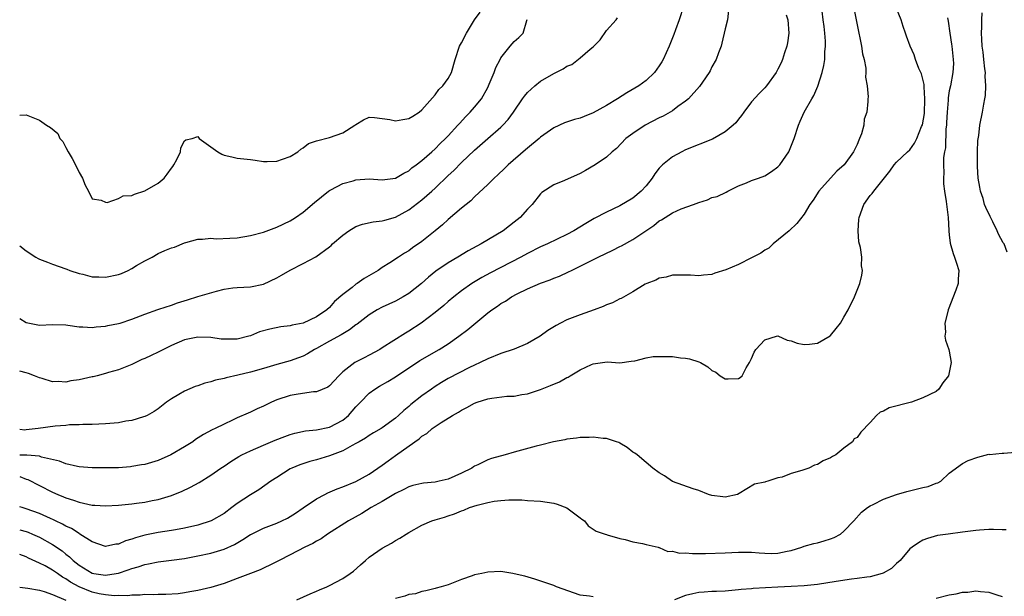
# Model space of a CAD drawing. Units: inches. Extents: x 2643000 to 2646000, y 1476000 to 1479000.
# Drawn here: x 2643000 to 2643149, y 1476314 to 1476401 of the extents above; entities that cross this region are included whole.
import ezdxf

# ---------------------------------------------------------------- set-up
doc = ezdxf.new("R2010")
doc.units = ezdxf.units.IN
doc.header["$MEASUREMENT"] = 0
doc.layers.add('LD26431476_2ft', color=182, linetype='Continuous')

msp = doc.modelspace()

# ---------------------------------------------------------------- linework, layer by layer
at = {"layer": 'LD26431476_2ft'}
for points, elevation in [([(2643100.67, 1476403), (2643100.03, 1476401), (2643099.47, 1476399.47), (2643099.23, 1476398.77), (2643098.53, 1476397), (2643097.62, 1476395), (2643097.39, 1476394.61), (2643097, 1476394), (2643096.28, 1476393), (2643095, 1476391.82), (2643093.9, 1476391), (2643092.09, 1476389.91), (2643090.66, 1476389), (2643089, 1476387.99), (2643087, 1476386.9), (2643085.64, 1476386.36), (2643085, 1476386.09), (2643084.14, 1476385.86), (2643082.63, 1476385.37), (2643081, 1476384.64), (2643079, 1476383.19), (2643078.8, 1476383), (2643077, 1476381.51), (2643076.74, 1476381.26), (2643074.11, 1476379), (2643073.55, 1476378.45), (2643072.52, 1476377.48), (2643071.97, 1476377), (2643071, 1476376.02), (2643069, 1476374.14), (2643068.44, 1476373.56), (2643067.71, 1476373), (2643067, 1476372.42), (2643065, 1476370.72), (2643064.12, 1476369.88), (2643063, 1476368.97), (2643061, 1476367.37), (2643059.6, 1476366.4), (2643059, 1476365.95), (2643058.39, 1476365.61), (2643057.43, 1476365), (2643056.16, 1476364.16), (2643055, 1476363.44), (2643054.38, 1476363), (2643052.25, 1476361.75), (2643051.2, 1476361), (2643051, 1476360.88), (2643050.41, 1476360.41), (2643049, 1476359.35), (2643047.74, 1476358.26), (2643047, 1476357.35), (2643046.6, 1476357), (2643045, 1476355.96), (2643043, 1476355), (2643041.31, 1476354.69), (2643041, 1476354.58), (2643039.59, 1476354.41), (2643037.92, 1476354.08), (2643036.35, 1476353.65), (2643035, 1476353.08), (2643034.73, 1476353), (2643033, 1476352.58), (2643032.56, 1476352.56), (2643031, 1476352.55), (2643030.58, 1476352.58), (2643029, 1476352.8), (2643027, 1476352.88), (2643025, 1476352.44), (2643023, 1476351.6), (2643021, 1476350.59), (2643019.92, 1476350.08), (2643019, 1476349.61), (2643018.55, 1476349.45), (2643017.6, 1476349), (2643017, 1476348.7), (2643015, 1476347.91), (2643013.49, 1476347.49), (2643013, 1476347.33), (2643011.73, 1476347), (2643011.15, 1476346.85), (2643011, 1476346.84), (2643009, 1476346.4), (2643007.77, 1476346.23), (2643007, 1476346.06), (2643005.86, 1476346.14), (2643005, 1476346.08), (2643003.4, 1476346.6), (2643003, 1476346.7), (2643002.27, 1476347), (2643001.34, 1476347.34), (2643001, 1476347.43), (2643000, 1476347.72)], 8688), ([(2643126.46, 1476403), (2643127, 1476400.23), (2643127.68, 1476397), (2643127.85, 1476395.85), (2643128.08, 1476395), (2643128.35, 1476393.65), (2643128.36, 1476393), (2643128.29, 1476392.29), (2643128.54, 1476391), (2643128.68, 1476389.32), (2643128.63, 1476389), (2643128.63, 1476388.63), (2643128.5, 1476387), (2643128.08, 1476385.92), (2643128.04, 1476385), (2643127.69, 1476383.69), (2643127.39, 1476383), (2643127.25, 1476382.75), (2643127, 1476382.09), (2643126.49, 1476381), (2643125.06, 1476379), (2643123.96, 1476378.04), (2643123, 1476377), (2643121.2, 1476375), (2643120.33, 1476373.67), (2643119.86, 1476373), (2643119, 1476371.54), (2643117.88, 1476370.12), (2643116.71, 1476369), (2643114.3, 1476367), (2643113.62, 1476366.38), (2643113, 1476366.04), (2643112.39, 1476365.61), (2643111.21, 1476365), (2643111, 1476364.88), (2643109, 1476363.89), (2643107.1, 1476363.1), (2643105.44, 1476362.56), (2643105, 1476362.39), (2643103.72, 1476362.28), (2643103, 1476362.15), (2643101.75, 1476362.25), (2643101, 1476362.28), (2643099.75, 1476362.25), (2643099, 1476362.29), (2643098.03, 1476361.97), (2643097, 1476361.82), (2643096.47, 1476361.53), (2643095.11, 1476361), (2643094.88, 1476360.88), (2643093, 1476359.75), (2643091.25, 1476358.75), (2643091, 1476358.66), (2643089.91, 1476358.09), (2643089, 1476357.75), (2643088.49, 1476357.51), (2643087.11, 1476357), (2643085, 1476356.26), (2643083, 1476355.47), (2643082.03, 1476355), (2643081.35, 1476354.65), (2643080.13, 1476353.87), (2643078.94, 1476353), (2643077, 1476351.89), (2643075, 1476351.05), (2643073, 1476350.39), (2643071, 1476349.6), (2643069.85, 1476349), (2643069, 1476348.62), (2643068.24, 1476348.24), (2643065, 1476346.57), (2643064, 1476346), (2643063, 1476345.38), (2643062.44, 1476345), (2643061, 1476343.96), (2643059.34, 1476342.66), (2643059, 1476342.35), (2643058.24, 1476341.76), (2643057.45, 1476341), (2643057, 1476340.6), (2643055, 1476339.11), (2643054.83, 1476339), (2643053.67, 1476338.33), (2643053, 1476337.93), (2643052.47, 1476337.53), (2643051.48, 1476337), (2643051, 1476336.72), (2643050.45, 1476336.44), (2643049, 1476335.63), (2643047, 1476334.85), (2643045, 1476334.24), (2643044.02, 1476333.98), (2643042.51, 1476333.49), (2643041.27, 1476333), (2643041, 1476332.87), (2643039, 1476331.6), (2643038.1, 1476331), (2643036.29, 1476329.71), (2643035, 1476328.96), (2643033, 1476327.65), (2643032.2, 1476327), (2643031, 1476326.13), (2643029.04, 1476325), (2643027, 1476324.36), (2643025, 1476323.9), (2643023.65, 1476323.65), (2643023, 1476323.52), (2643021, 1476323.21), (2643019, 1476322.82), (2643017.56, 1476322.44), (2643017, 1476322.22), (2643016.03, 1476321.97), (2643015, 1476321.48), (2643014.56, 1476321.44), (2643013, 1476321.13), (2643011, 1476321.8), (2643009.13, 1476323), (2643009, 1476323.06), (2643007.84, 1476323.84), (2643007, 1476324.2), (2643006.5, 1476324.5), (2643005.41, 1476325), (2643005.14, 1476325.14), (2643004.66, 1476325.34), (2643003, 1476326.1), (2643001, 1476326.82), (2643000.39, 1476327), (2643000, 1476327.14)], 8680), ([(2643000, 1476323.66), (2643001, 1476323.38), (2643001.28, 1476323.28), (2643001.96, 1476323), (2643003, 1476322.53), (2643005, 1476321.4), (2643006.43, 1476320.43), (2643007, 1476319.96), (2643007.55, 1476319.55), (2643008.1, 1476319), (2643009, 1476318.29), (2643011, 1476317.05), (2643011.26, 1476317), (2643013, 1476316.74), (2643014.62, 1476317), (2643015, 1476317.08), (2643016.44, 1476317.56), (2643017, 1476317.79), (2643017.97, 1476318.03), (2643019, 1476318.4), (2643019.54, 1476318.46), (2643021, 1476318.77), (2643023, 1476319.02), (2643025, 1476319.31), (2643027, 1476319.68), (2643029, 1476320.12), (2643031, 1476320.72), (2643032.58, 1476321.42), (2643033.85, 1476322.15), (2643035, 1476322.91), (2643035.18, 1476323), (2643037, 1476323.89), (2643039, 1476324.65), (2643039.78, 1476325), (2643040.6, 1476325.4), (2643041.83, 1476326.17), (2643043.01, 1476326.99), (2643045, 1476328.32), (2643046.28, 1476329), (2643046.76, 1476329.24), (2643048.16, 1476329.84), (2643049, 1476330.14), (2643051, 1476330.96), (2643053, 1476332.09), (2643055, 1476333.47), (2643055.89, 1476334.11), (2643057, 1476334.93), (2643059.94, 1476337), (2643060.57, 1476337.43), (2643061, 1476337.84), (2643061.76, 1476338.24), (2643062.56, 1476339), (2643063, 1476339.31), (2643063.92, 1476339.92), (2643065.66, 1476341), (2643066.53, 1476341.47), (2643067, 1476341.8), (2643067.83, 1476342.17), (2643069, 1476342.87), (2643069.37, 1476343), (2643071, 1476343.49), (2643071.61, 1476343.61), (2643073.89, 1476343.89), (2643075, 1476343.93), (2643076.17, 1476344.17), (2643077, 1476344.27), (2643079, 1476344.94), (2643080.49, 1476345.51), (2643081.89, 1476346.11), (2643083, 1476346.73), (2643083.19, 1476346.81), (2643083.47, 1476347), (2643085, 1476347.92), (2643086.73, 1476348.73), (2643087, 1476348.84), (2643089.11, 1476349.11), (2643091, 1476348.99), (2643092.76, 1476349.24), (2643093.29, 1476349.29), (2643095, 1476349.73), (2643096.09, 1476349.92), (2643098.06, 1476349.94), (2643099, 1476349.92), (2643100.25, 1476349.75), (2643101, 1476349.68), (2643101.58, 1476349.58), (2643103, 1476349.11), (2643103.28, 1476349), (2643104.37, 1476348.37), (2643105, 1476347.79), (2643105.57, 1476347.57), (2643106.25, 1476347), (2643107, 1476346.56), (2643107.47, 1476346.53), (2643109, 1476346.6), (2643109.28, 1476346.72), (2643109.58, 1476347), (2643110.21, 1476348.21), (2643110.69, 1476349), (2643111, 1476349.65), (2643111.42, 1476350.58), (2643111.66, 1476351), (2643113, 1476352.45), (2643114.81, 1476353), (2643115, 1476353.04), (2643116.41, 1476352.41), (2643117, 1476352.33), (2643117.93, 1476351.93), (2643119, 1476351.77), (2643119.8, 1476351.8), (2643121, 1476351.96), (2643122.94, 1476353.06), (2643123, 1476353.1), (2643123.84, 1476354.16), (2643124.47, 1476355), (2643125, 1476355.92), (2643125.66, 1476357), (2643126.64, 1476359), (2643127, 1476359.97), (2643127.43, 1476361), (2643127.75, 1476362.25), (2643127.83, 1476363), (2643127.7, 1476363.7), (2643127.73, 1476365), (2643127.54, 1476366.46), (2643127.3, 1476367.3), (2643127.17, 1476369), (2643127.3, 1476370.7), (2643127.31, 1476371), (2643128.04, 1476373), (2643129, 1476374.34), (2643129.32, 1476374.68), (2643129.55, 1476375), (2643131.97, 1476378.03), (2643132.64, 1476379), (2643133, 1476379.4), (2643134.65, 1476381), (2643135, 1476381.29), (2643135.73, 1476382.27), (2643136.07, 1476383), (2643136.8, 1476384.8), (2643136.92, 1476385.08), (2643137.21, 1476386.79), (2643137.31, 1476389), (2643137.17, 1476390.83), (2643137.18, 1476391.18), (2643136.79, 1476392.79), (2643136.38, 1476393.62), (2643135.86, 1476395), (2643135.67, 1476395.67), (2643135.05, 1476397), (2643134.52, 1476398.52), (2643134.33, 1476399), (2643133.99, 1476399.99), (2643133.7, 1476401), (2643133, 1476402.71)], 8678), ([(2643107.53, 1476402.47), (2643107.34, 1476401), (2643107, 1476399.64), (2643106.52, 1476397.48), (2643106.37, 1476397), (2643105.98, 1476395.98), (2643105.63, 1476395), (2643105, 1476393.86), (2643104.72, 1476393.28), (2643104.56, 1476393), (2643103.56, 1476391.56), (2643103.12, 1476390.88), (2643101.43, 1476389), (2643101, 1476388.65), (2643099.84, 1476387.84), (2643099, 1476387.22), (2643098.64, 1476387), (2643097.59, 1476386.41), (2643097, 1476386.12), (2643094.87, 1476385), (2643093, 1476383.77), (2643091.95, 1476383), (2643090.52, 1476381.48), (2643089.87, 1476381), (2643089, 1476380.17), (2643087.27, 1476379), (2643085.84, 1476378.16), (2643085, 1476377.71), (2643082.63, 1476376.63), (2643081, 1476375.98), (2643079.21, 1476374.79), (2643079, 1476374.6), (2643077.71, 1476373), (2643077, 1476372.28), (2643075.89, 1476371), (2643075, 1476370.29), (2643074.27, 1476369.73), (2643073.34, 1476369), (2643070, 1476367), (2643068.04, 1476365.96), (2643066.46, 1476365), (2643065, 1476364.16), (2643063.13, 1476362.87), (2643062.02, 1476361.98), (2643060.93, 1476361), (2643059, 1476359.49), (2643058.18, 1476359), (2643057, 1476358.34), (2643055, 1476357.42), (2643054.24, 1476357), (2643053, 1476356.25), (2643051.18, 1476354.82), (2643051, 1476354.72), (2643050.04, 1476353.96), (2643049, 1476353.39), (2643048.77, 1476353.23), (2643047, 1476352.24), (2643045, 1476351.15), (2643044.7, 1476351), (2643043.67, 1476350.33), (2643043, 1476350), (2643042.28, 1476349.72), (2643041, 1476349.26), (2643039, 1476348.7), (2643037, 1476348.11), (2643035, 1476347.56), (2643033.1, 1476347.1), (2643031.3, 1476346.7), (2643031, 1476346.59), (2643029.68, 1476346.32), (2643029, 1476346.07), (2643028.1, 1476345.9), (2643027, 1476345.48), (2643026.62, 1476345.38), (2643025, 1476344.68), (2643024.15, 1476344.15), (2643023, 1476343.49), (2643022.29, 1476343), (2643021, 1476342.01), (2643020.41, 1476341.59), (2643019.34, 1476341), (2643019, 1476340.83), (2643018.78, 1476340.78), (2643017, 1476340.21), (2643016.1, 1476340.1), (2643015, 1476339.89), (2643013, 1476339.71), (2643011, 1476339.6), (2643009.59, 1476339.59), (2643009, 1476339.54), (2643007.54, 1476339.54), (2643007, 1476339.47), (2643005.36, 1476339.36), (2643002.82, 1476339), (2643001, 1476338.79), (2643000.78, 1476338.78), (2643000, 1476338.87)], 8686), ([(2643000, 1476331.74), (2643001, 1476331.33), (2643001.25, 1476331.25), (2643003, 1476330.34), (2643005, 1476329.33), (2643005.76, 1476329), (2643006.65, 1476328.65), (2643007, 1476328.48), (2643008.14, 1476328.14), (2643009, 1476327.81), (2643009.7, 1476327.7), (2643011, 1476327.39), (2643011.38, 1476327.38), (2643013, 1476327.28), (2643015, 1476327.4), (2643017, 1476327.6), (2643017.7, 1476327.7), (2643019, 1476327.85), (2643020.07, 1476328.07), (2643021, 1476328.23), (2643023, 1476328.85), (2643023.39, 1476329), (2643024.53, 1476329.47), (2643025.91, 1476330.09), (2643027.2, 1476330.8), (2643029, 1476331.91), (2643030.51, 1476333), (2643031, 1476333.31), (2643032.01, 1476333.99), (2643033.26, 1476334.74), (2643033.71, 1476335), (2643035, 1476335.63), (2643037, 1476336.5), (2643038.76, 1476337.24), (2643040.2, 1476337.8), (2643041, 1476338.09), (2643041.71, 1476338.29), (2643043.37, 1476338.63), (2643045, 1476338.79), (2643047, 1476339.2), (2643049, 1476340.28), (2643049.86, 1476341), (2643051, 1476342.29), (2643051.36, 1476342.64), (2643051.68, 1476343), (2643053, 1476344.39), (2643053.86, 1476345), (2643054.56, 1476345.44), (2643055.84, 1476346.16), (2643057, 1476346.86), (2643060.68, 1476349.32), (2643063.6, 1476351), (2643065, 1476351.86), (2643066.63, 1476353), (2643067.97, 1476354.03), (2643071, 1476356.54), (2643071.62, 1476357), (2643072.45, 1476357.55), (2643073, 1476357.97), (2643073.67, 1476358.33), (2643074.6, 1476359), (2643075.45, 1476359.45), (2643077, 1476360.18), (2643079, 1476361.04), (2643080.44, 1476361.56), (2643081, 1476361.81), (2643081.86, 1476362.14), (2643083.24, 1476362.76), (2643083.68, 1476363), (2643085, 1476363.61), (2643087.75, 1476365), (2643089.95, 1476366.05), (2643091, 1476366.6), (2643091.27, 1476366.73), (2643093, 1476367.67), (2643096.19, 1476369.81), (2643097, 1476370.51), (2643097.32, 1476370.68), (2643099, 1476371.74), (2643100.31, 1476372.31), (2643102.21, 1476373), (2643103, 1476373.3), (2643104.31, 1476373.69), (2643105, 1476374.03), (2643105.79, 1476374.21), (2643107.14, 1476374.86), (2643107.39, 1476375), (2643109, 1476375.81), (2643110.25, 1476376.25), (2643111, 1476376.61), (2643112.06, 1476377), (2643113, 1476377.32), (2643114.02, 1476377.98), (2643115, 1476378.68), (2643115.16, 1476378.84), (2643115.3, 1476379), (2643116.66, 1476381), (2643117.48, 1476383), (2643118.1, 1476385), (2643118.39, 1476385.61), (2643118.99, 1476387), (2643120.14, 1476389), (2643120.47, 1476389.53), (2643121.07, 1476390.93), (2643121.72, 1476393), (2643121.95, 1476394.05), (2643122.1, 1476395), (2643122.14, 1476396.14), (2643122.23, 1476397), (2643122.22, 1476397.78), (2643122.13, 1476399), (2643122, 1476399.99), (2643121.89, 1476401), (2643121.69, 1476402.31)], 8682), ([(2643000, 1476386.56), (2643001, 1476386.59), (2643003, 1476385.77), (2643004.06, 1476385), (2643004.67, 1476384.67), (2643005.76, 1476383.76), (2643006.09, 1476383), (2643006.52, 1476382.52), (2643007, 1476381.65), (2643007.33, 1476381), (2643007.95, 1476379.95), (2643008.47, 1476379), (2643009, 1476377.82), (2643009.51, 1476377), (2643009.93, 1476375.93), (2643010.45, 1476375), (2643011, 1476373.83), (2643012.35, 1476373.65), (2643013, 1476373.33), (2643013.27, 1476373.27), (2643015, 1476373.89), (2643015.71, 1476374.29), (2643017, 1476374.37), (2643017.42, 1476374.58), (2643019, 1476375.08), (2643021, 1476376.23), (2643021.91, 1476377), (2643022.39, 1476377.61), (2643023, 1476378.51), (2643023.23, 1476378.77), (2643023.38, 1476379), (2643023.81, 1476379.81), (2643024.38, 1476381), (2643024.44, 1476381.56), (2643025, 1476382.64), (2643025.2, 1476382.81), (2643026.14, 1476383), (2643027, 1476383.3), (2643027.21, 1476383), (2643030.05, 1476381), (2643030.64, 1476380.64), (2643031, 1476380.45), (2643032.2, 1476380.2), (2643033, 1476380), (2643035, 1476379.82), (2643035.69, 1476379.69), (2643037, 1476379.53), (2643037.52, 1476379.52), (2643039, 1476379.57), (2643039.87, 1476379.87), (2643041, 1476380.28), (2643042.17, 1476381), (2643042.64, 1476381.36), (2643043, 1476381.58), (2643043.78, 1476382.22), (2643045, 1476382.64), (2643047, 1476383.13), (2643049, 1476383.84), (2643050.85, 1476385), (2643051, 1476385.13), (2643052.16, 1476385.84), (2643053, 1476386.22), (2643053.79, 1476386.21), (2643056.12, 1476385.88), (2643057, 1476385.69), (2643058.13, 1476385.87), (2643059, 1476386.03), (2643059.62, 1476386.38), (2643060.6, 1476387), (2643061, 1476387.34), (2643063, 1476389.63), (2643063.56, 1476390.44), (2643064.18, 1476391), (2643065, 1476392.12), (2643065.47, 1476393), (2643066.05, 1476395), (2643066.7, 1476397), (2643067, 1476397.5), (2643067.78, 1476399), (2643069, 1476401), (2643069.83, 1476402.17)], 8694), ([(2643116.26, 1476401.74), (2643116.49, 1476401), (2643116.64, 1476399), (2643116.47, 1476397.53), (2643116.36, 1476397), (2643116.02, 1476396.02), (2643115.71, 1476395), (2643115.5, 1476394.5), (2643115, 1476393.51), (2643114.72, 1476393), (2643113.26, 1476391), (2643113, 1476390.7), (2643112.15, 1476389.85), (2643111, 1476388.56), (2643109.82, 1476387), (2643109.5, 1476386.5), (2643109, 1476385.91), (2643108.61, 1476385.39), (2643108.24, 1476385), (2643107, 1476383.99), (2643105.08, 1476382.92), (2643101, 1476381.27), (2643100.43, 1476381), (2643099, 1476380.21), (2643097.5, 1476379), (2643097.24, 1476378.76), (2643097, 1476378.51), (2643096.35, 1476377.65), (2643095.95, 1476377), (2643095, 1476375.84), (2643094.24, 1476375), (2643093, 1476373.96), (2643091, 1476372.79), (2643089, 1476371.84), (2643087.14, 1476370.86), (2643085.87, 1476370.13), (2643084.04, 1476369), (2643083, 1476368.44), (2643080.04, 1476367), (2643079, 1476366.55), (2643077, 1476365.55), (2643075.99, 1476365), (2643071.4, 1476362.6), (2643070.11, 1476361.89), (2643068.57, 1476361), (2643067, 1476359.89), (2643065.84, 1476359), (2643065, 1476358.29), (2643064.33, 1476357.67), (2643063, 1476356.62), (2643060.88, 1476355), (2643059, 1476353.75), (2643058.53, 1476353.47), (2643055, 1476351.22), (2643054.63, 1476351), (2643053, 1476350.12), (2643052.25, 1476349.75), (2643050.85, 1476349), (2643049, 1476347.58), (2643048.38, 1476347), (2643047, 1476345.49), (2643046.72, 1476345.28), (2643045, 1476344.56), (2643044.55, 1476344.55), (2643042.22, 1476344.22), (2643041, 1476344), (2643039, 1476343.34), (2643038.2, 1476343), (2643037, 1476342.41), (2643036.02, 1476341.98), (2643035, 1476341.48), (2643034.65, 1476341.35), (2643033, 1476340.62), (2643032.27, 1476340.27), (2643031, 1476339.69), (2643029.65, 1476339), (2643029.2, 1476338.8), (2643027.9, 1476338.1), (2643026.68, 1476337.32), (2643026.25, 1476337), (2643025, 1476336.22), (2643022.92, 1476335), (2643021, 1476334.16), (2643019, 1476333.56), (2643018.5, 1476333.5), (2643017, 1476333.22), (2643016.79, 1476333.21), (2643015, 1476333.05), (2643012.98, 1476333.02), (2643011, 1476333.04), (2643009, 1476333.2), (2643008.75, 1476333.25), (2643007, 1476333.66), (2643006.04, 1476334.04), (2643003.33, 1476334.67), (2643003, 1476334.79), (2643001.06, 1476334.94), (2643000.96, 1476334.96), (2643000, 1476334.96)], 8684), ([(2643000, 1476355.71), (2643001, 1476355.07), (2643003, 1476354.68), (2643005, 1476354.77), (2643007, 1476354.71), (2643007.32, 1476354.68), (2643009, 1476354.42), (2643009.57, 1476354.43), (2643011, 1476354.31), (2643011.58, 1476354.42), (2643013, 1476354.51), (2643013.39, 1476354.61), (2643015, 1476354.92), (2643015.26, 1476355), (2643017, 1476355.57), (2643019, 1476356.34), (2643020.95, 1476357.05), (2643021.09, 1476357.09), (2643023, 1476357.73), (2643023.92, 1476358.08), (2643025.47, 1476358.53), (2643027.03, 1476359.03), (2643029.85, 1476359.85), (2643031, 1476360.12), (2643032.34, 1476360.34), (2643033, 1476360.42), (2643035, 1476360.51), (2643037, 1476360.89), (2643039, 1476361.88), (2643039.73, 1476362.27), (2643041, 1476363.04), (2643043, 1476364.05), (2643044.93, 1476365.07), (2643047, 1476366.59), (2643047.22, 1476366.78), (2643047.44, 1476367), (2643049, 1476368.35), (2643049.9, 1476369), (2643051, 1476369.67), (2643051.98, 1476370.02), (2643053.62, 1476370.38), (2643055, 1476370.5), (2643055.38, 1476370.62), (2643057, 1476371.06), (2643059, 1476372.17), (2643061, 1476373.69), (2643062.49, 1476375), (2643063, 1476375.46), (2643065, 1476377.4), (2643065.84, 1476378.16), (2643067, 1476379.35), (2643069, 1476381.23), (2643071, 1476382.99), (2643073, 1476384.72), (2643073.29, 1476385), (2643074.1, 1476385.9), (2643074.9, 1476387), (2643075, 1476387.17), (2643076.28, 1476389), (2643076.55, 1476389.44), (2643077, 1476389.98), (2643078.15, 1476391), (2643079, 1476391.69), (2643081, 1476392.87), (2643082.45, 1476393.55), (2643083, 1476393.95), (2643083.76, 1476394.24), (2643085, 1476395.22), (2643086.53, 1476396.53), (2643087, 1476396.91), (2643088.03, 1476397.97), (2643089, 1476399.39), (2643090.46, 1476401), (2643090.68, 1476401.32)], 8690), ([(2643140.71, 1476401.29), (2643140.82, 1476400.82), (2643141.06, 1476399), (2643141.32, 1476397.32), (2643141.37, 1476397), (2643141.51, 1476395.51), (2643141.59, 1476395), (2643141.61, 1476394.39), (2643141.53, 1476393), (2643141.16, 1476391), (2643141, 1476390.21), (2643140.84, 1476389.16), (2643140.83, 1476388.83), (2643140.66, 1476387), (2643140.58, 1476385.42), (2643140.55, 1476385), (2643140.49, 1476384.49), (2643140.4, 1476381.6), (2643140.28, 1476381), (2643140.14, 1476380.14), (2643140.13, 1476379), (2643140.19, 1476377.81), (2643140.1, 1476377), (2643140.11, 1476376.11), (2643140.28, 1476375), (2643140.54, 1476373.46), (2643140.61, 1476372.61), (2643140.83, 1476371), (2643140.94, 1476369.06), (2643140.93, 1476368.93), (2643141, 1476368.37), (2643141.11, 1476367.11), (2643141.56, 1476365.56), (2643141.78, 1476365), (2643142.09, 1476364.09), (2643142.43, 1476363), (2643142.34, 1476361.66), (2643142.34, 1476361), (2643141.98, 1476359.98), (2643140.82, 1476357), (2643140.75, 1476356.75), (2643140.32, 1476355), (2643140.4, 1476353.6), (2643140.34, 1476353), (2643140.43, 1476352.43), (2643140.95, 1476351), (2643141, 1476350.76), (2643141.27, 1476349), (2643141, 1476347.5), (2643140.86, 1476347), (2643140.04, 1476345.96), (2643139.43, 1476345), (2643139, 1476344.63), (2643137, 1476343.66), (2643135.24, 1476343), (2643131.87, 1476342.13), (2643131, 1476341.63), (2643130.5, 1476341.5), (2643129.97, 1476341), (2643129, 1476339.94), (2643127.56, 1476338.44), (2643127, 1476337.63), (2643126.57, 1476337.43), (2643126.29, 1476337), (2643125, 1476336.05), (2643123.79, 1476335), (2643123.26, 1476334.74), (2643123, 1476334.57), (2643121.88, 1476334.12), (2643121, 1476333.57), (2643120.57, 1476333.43), (2643119.7, 1476333), (2643118.62, 1476332.62), (2643117, 1476332.19), (2643115.65, 1476331.65), (2643115, 1476331.51), (2643113.48, 1476331), (2643113.1, 1476330.9), (2643113, 1476330.85), (2643111.46, 1476330.54), (2643109.13, 1476329.14), (2643108.85, 1476329), (2643107, 1476328.6), (2643106.66, 1476328.66), (2643105, 1476328.86), (2643104.49, 1476329), (2643103, 1476329.6), (2643102.15, 1476329.85), (2643099, 1476330.98), (2643097.82, 1476331.82), (2643097, 1476332.3), (2643096.01, 1476333), (2643095, 1476333.83), (2643093.65, 1476335), (2643093.28, 1476335.28), (2643093, 1476335.44), (2643092.12, 1476336.12), (2643091, 1476336.78), (2643090.87, 1476336.87), (2643090.53, 1476337), (2643089, 1476337.48), (2643088.51, 1476337.49), (2643087, 1476337.7), (2643086.36, 1476337.64), (2643085, 1476337.64), (2643084.46, 1476337.54), (2643083, 1476337.38), (2643082.7, 1476337.3), (2643080.97, 1476336.97), (2643079, 1476336.48), (2643078.33, 1476336.33), (2643075, 1476335.4), (2643073.61, 1476335), (2643071.56, 1476334.44), (2643071, 1476334.23), (2643069.5, 1476333.5), (2643069, 1476333.29), (2643068.81, 1476333.19), (2643068.58, 1476333), (2643067, 1476332.22), (2643065, 1476331.31), (2643063.63, 1476331), (2643063, 1476330.88), (2643061.26, 1476330.74), (2643061, 1476330.69), (2643059.64, 1476330.36), (2643059, 1476330.15), (2643058.25, 1476329.75), (2643057, 1476329.13), (2643055, 1476327.95), (2643053.32, 1476327), (2643051.88, 1476326.12), (2643049.87, 1476325), (2643046.7, 1476323), (2643045.71, 1476322.29), (2643045, 1476321.93), (2643044.44, 1476321.56), (2643043.23, 1476321), (2643041, 1476319.83), (2643039.36, 1476319), (2643039.14, 1476318.86), (2643038.64, 1476318.64), (2643036.45, 1476317.55), (2643035, 1476317.02), (2643033, 1476316.24), (2643031, 1476315.51), (2643029, 1476314.91), (2643027, 1476314.43), (2643025.79, 1476314.21), (2643025, 1476314.07), (2643024.05, 1476313.95), (2643022.18, 1476313.82), (2643021, 1476313.82), (2643020.22, 1476313.78), (2643019, 1476313.81), (2643018.29, 1476313.71), (2643017, 1476313.72), (2643016.39, 1476313.61), (2643015, 1476313.65), (2643014.39, 1476313.61), (2643013, 1476313.77), (2643012.07, 1476313.93), (2643011, 1476314.18), (2643009, 1476314.99), (2643007.72, 1476315.72), (2643007, 1476316.22), (2643006.48, 1476316.48), (2643005.72, 1476317), (2643005, 1476317.52), (2643003.85, 1476318.15), (2643003, 1476318.59), (2643001.33, 1476319.33), (2643001, 1476319.52), (2643000, 1476319.91)], 8676), ([(2643149.78, 1476365.78), (2643149.3, 1476367), (2643149.18, 1476367.18), (2643148.48, 1476368.48), (2643148.28, 1476369), (2643147.62, 1476370.38), (2643147.19, 1476371.19), (2643146.52, 1476372.52), (2643146.36, 1476373), (2643146.11, 1476373.89), (2643145.72, 1476375), (2643145.61, 1476375.61), (2643145.39, 1476377), (2643145.26, 1476378.74), (2643145.25, 1476379), (2643145.26, 1476379.26), (2643145.25, 1476381), (2643145.32, 1476382.68), (2643145.46, 1476383.46), (2643145.64, 1476385), (2643146.03, 1476387), (2643146.22, 1476388.22), (2643146.4, 1476389), (2643146.49, 1476389.51), (2643146.56, 1476391), (2643146.46, 1476392.46), (2643146.47, 1476393), (2643146.41, 1476393.59), (2643146.23, 1476395), (2643146.12, 1476396.12), (2643145.99, 1476397), (2643145.91, 1476398.09), (2643145.89, 1476399), (2643145.92, 1476399.92), (2643145.93, 1476401), (2643145.96, 1476402.04)], 8674), ([(2643000, 1476366.71), (2643001, 1476365.96), (2643002.46, 1476365), (2643002.81, 1476364.81), (2643003, 1476364.67), (2643004.24, 1476364.24), (2643005, 1476363.92), (2643007, 1476363.24), (2643007.16, 1476363.16), (2643007.59, 1476363), (2643009, 1476362.51), (2643009.59, 1476362.41), (2643011, 1476362.01), (2643011.98, 1476362.02), (2643013, 1476361.94), (2643015, 1476362.38), (2643015.46, 1476362.54), (2643016.47, 1476363), (2643017, 1476363.27), (2643017.71, 1476363.71), (2643019, 1476364.43), (2643020.07, 1476365), (2643021, 1476365.56), (2643022.01, 1476366.01), (2643023, 1476366.4), (2643023.46, 1476366.54), (2643025, 1476367.18), (2643025.22, 1476367.22), (2643027, 1476367.75), (2643027.71, 1476367.71), (2643029, 1476367.86), (2643029.79, 1476367.79), (2643031.86, 1476367.86), (2643033, 1476367.95), (2643035, 1476368.27), (2643037, 1476368.78), (2643039, 1476369.54), (2643041, 1476370.5), (2643041.83, 1476371), (2643043, 1476371.85), (2643044.71, 1476373.29), (2643046.85, 1476375), (2643047, 1476375.11), (2643047.2, 1476375.2), (2643049, 1476376.19), (2643050.6, 1476376.6), (2643051, 1476376.74), (2643053, 1476376.86), (2643055, 1476376.75), (2643057, 1476376.98), (2643058.24, 1476377.76), (2643059, 1476378.11), (2643059.46, 1476378.54), (2643060.11, 1476379), (2643061, 1476379.68), (2643062.49, 1476381), (2643063, 1476381.43), (2643063.78, 1476382.22), (2643064.6, 1476383), (2643065, 1476383.41), (2643066.47, 1476385), (2643066.7, 1476385.3), (2643067.67, 1476386.33), (2643068.34, 1476387), (2643069, 1476387.74), (2643070.03, 1476389), (2643071, 1476390.75), (2643071.22, 1476391.22), (2643071.94, 1476393), (2643072.22, 1476393.78), (2643072.86, 1476395), (2643073, 1476395.24), (2643074.41, 1476397), (2643075, 1476397.69), (2643075.69, 1476398.31), (2643076.35, 1476399), (2643076.91, 1476400.91), (2643076.96, 1476401.04)], 8692), ([(2643042.02, 1476313), (2643044.05, 1476313.95), (2643045, 1476314.34), (2643045.45, 1476314.55), (2643046.59, 1476315), (2643047, 1476315.19), (2643049, 1476316.25), (2643050.12, 1476317), (2643050.61, 1476317.39), (2643051.68, 1476318.32), (2643052.44, 1476319), (2643053, 1476319.47), (2643055, 1476320.83), (2643056.4, 1476321.6), (2643057, 1476322), (2643057.65, 1476322.35), (2643058.63, 1476323), (2643059, 1476323.22), (2643061, 1476324.33), (2643062.51, 1476325), (2643063, 1476325.17), (2643064.43, 1476325.57), (2643065, 1476325.77), (2643065.95, 1476326.05), (2643067, 1476326.51), (2643067.36, 1476326.64), (2643068.2, 1476327), (2643069.38, 1476327.38), (2643071, 1476327.79), (2643071.98, 1476327.98), (2643073, 1476328.1), (2643074.21, 1476328.21), (2643075, 1476328.18), (2643076.18, 1476328.18), (2643077, 1476328.09), (2643079, 1476327.97), (2643081, 1476327.68), (2643081.52, 1476327.52), (2643083, 1476326.96), (2643085, 1476325.45), (2643085.25, 1476325.25), (2643085.65, 1476325), (2643086.22, 1476324.22), (2643087, 1476323.75), (2643087.42, 1476323.42), (2643088.81, 1476323), (2643089, 1476322.92), (2643089.1, 1476322.9), (2643091, 1476322.31), (2643091.83, 1476322.17), (2643093, 1476321.82), (2643094.45, 1476321.55), (2643095, 1476321.4), (2643096.85, 1476321), (2643096.95, 1476320.95), (2643097, 1476320.95), (2643098.33, 1476320.33), (2643099, 1476320.39), (2643100.08, 1476320.08), (2643101, 1476320.15), (2643102.03, 1476320.03), (2643103, 1476320.07), (2643104.04, 1476320.04), (2643107, 1476320.14), (2643109, 1476320.26), (2643110.27, 1476320.27), (2643111, 1476320.26), (2643112.15, 1476320.15), (2643113, 1476320.09), (2643114.06, 1476320.06), (2643115, 1476320.09), (2643116.39, 1476320.39), (2643117, 1476320.52), (2643118.63, 1476321), (2643119, 1476321.14), (2643120.45, 1476321.55), (2643121, 1476321.67), (2643122.04, 1476321.96), (2643123, 1476322.25), (2643123.54, 1476322.46), (2643124.47, 1476323), (2643125, 1476323.41), (2643126.5, 1476325), (2643127.68, 1476326.32), (2643128.6, 1476327), (2643129, 1476327.26), (2643129.46, 1476327.46), (2643131, 1476328.27), (2643133, 1476329), (2643134.54, 1476329.46), (2643136.16, 1476329.84), (2643137, 1476330.07), (2643137.77, 1476330.23), (2643139, 1476330.7), (2643139.24, 1476330.76), (2643139.7, 1476331), (2643141, 1476332.23), (2643143, 1476333.68), (2643143.86, 1476334.14), (2643145.32, 1476334.68), (2643147, 1476335.09), (2643147.08, 1476335.08), (2643149, 1476335.26), (2643149.26, 1476335.26), (2643151, 1476335.42)], 8674), ([(2643149.64, 1476323.64), (2643149, 1476323.65), (2643147.7, 1476323.7), (2643147, 1476323.69), (2643145.59, 1476323.6), (2643145, 1476323.53), (2643143, 1476323.26), (2643140.82, 1476323), (2643139.22, 1476322.78), (2643137.67, 1476322.33), (2643137, 1476322.08), (2643136.35, 1476321.65), (2643135.35, 1476321), (2643135, 1476320.74), (2643133.56, 1476319), (2643133, 1476318.53), (2643132.21, 1476317.79), (2643130.96, 1476317.04), (2643130.83, 1476317), (2643129, 1476316.53), (2643128.47, 1476316.47), (2643127, 1476316.24), (2643126.14, 1476316.14), (2643123.82, 1476315.82), (2643121, 1476315.36), (2643119, 1476315.13), (2643117, 1476315.03), (2643115, 1476314.95), (2643111.27, 1476314.73), (2643111, 1476314.7), (2643109.42, 1476314.58), (2643109, 1476314.51), (2643107, 1476314.35), (2643105.71, 1476314.29), (2643105, 1476314.29), (2643103.81, 1476314.19), (2643103, 1476314.14), (2643102.08, 1476313.92), (2643101, 1476313.65), (2643099.32, 1476313)], 8672), ([(2643087, 1476313.45), (2643086.43, 1476313.57), (2643085, 1476313.74), (2643081.4, 1476315), (2643081, 1476315.17), (2643078.15, 1476316.15), (2643076.62, 1476316.62), (2643075, 1476316.98), (2643074.81, 1476317), (2643073, 1476317.32), (2643071, 1476317.23), (2643070.07, 1476317), (2643069, 1476316.8), (2643068.65, 1476316.65), (2643067, 1476316.11), (2643065.49, 1476315.49), (2643065, 1476315.31), (2643063.95, 1476315), (2643063.19, 1476314.81), (2643063, 1476314.72), (2643061.61, 1476314.39), (2643061, 1476314.29), (2643060.05, 1476313.95), (2643059, 1476313.81), (2643058.44, 1476313.56), (2643057, 1476313.2)], 8672), ([(2643000, 1476314.95), (2643001.21, 1476314.79), (2643003, 1476314.47), (2643003.71, 1476314.29), (2643005, 1476313.85), (2643007, 1476312.99)], 8674), ([(2643139, 1476313.26), (2643141, 1476313.79), (2643142.05, 1476313.95), (2643143, 1476314.16), (2643143.8, 1476314.2), (2643145, 1476314.37), (2643145.73, 1476314.27), (2643147, 1476314.19), (2643148.23, 1476313.77), (2643149, 1476313.52)], 8670)]:
    msp.add_lwpolyline(points, dxfattribs=dict(at, elevation=elevation))

doc.saveas('drawing.dxf')
